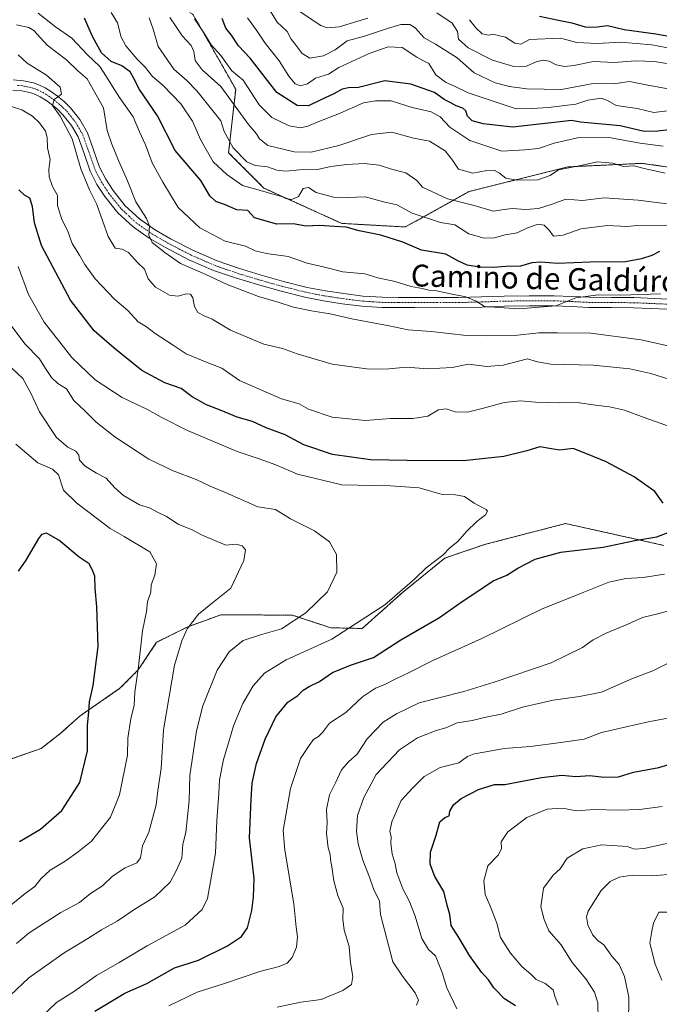
# Model space of a CAD drawing. Units: metres. Extents: x 624212 to 627658, y 4745747 to 4748123.
# Drawn here: x 624887 to 625121, y 4746345 to 4746705 of the extents above; entities that cross this region are included whole.
import ezdxf
from ezdxf.enums import TextEntityAlignment as Align

# ---------------------------------------------------------------- set-up
doc = ezdxf.new("R2010")
doc.units = ezdxf.units.M
doc.header["$MEASUREMENT"] = 0
doc.linetypes.add('TRAZO_Y_PUNTO', pattern=[1, 0.5, -0.25, 0, -0.25])
doc.linetypes.add('TRAZOS', pattern=[0.75, 0.5, -0.25])
for name, color, linetype, lineweight in [('Arbolado forestal', 92, 'TRAZOS', 0), ('Arbolado forestal CxS', 92, 'Continuous', 0), ('Curva de nivel maestra', 36, 'Continuous', 30), ('Curva de nivel normal', 36, 'Continuous', 0), ('Pista no pavimentada', 254, 'Continuous', 13), ('Pista no pavimentada Cxs', 254, 'Continuous', 0), ('Pista pavimentada eje', 135, 'TRAZO_Y_PUNTO', 0), ('Texto cartográfico', 19, 'Continuous', 0)]:
    doc.layers.add(name, color=color, linetype=linetype, lineweight=lineweight)
doc.styles.add('Arial', font='txt', dxfattribs={"height": 0.2})

# ---------------------------------------------------------------- blocks, each defined once
blk = doc.blocks.new('*U150')
at = {"layer": 'Arbolado forestal CxS', "color": 92, "linetype": 'Continuous', "lineweight": 0}
for points in [[(625122.33, 4746512.79, 698.78), (625086.34, 4746520.79, 703.15), (625056.63, 4746513.08, 703.47), (625042.17, 4746508.16, 704.63), (625026.7, 4746495.58, 704.79), (625011.88, 4746482.39, 704), (625000.43, 4746482.65, 706.72), (624986.3, 4746487.27, 710.04), (624960.2, 4746487.41, 713.37), (624947.89, 4746482.93, 714.97), (624936.69, 4746477.33, 717.77), (624929.97, 4746467.25, 719.85), (624923.25, 4746460.52, 721.83), (624908.7, 4746450.42, 725.53), (624901.29, 4746443.83, 727.24), (624894.47, 4746438.52, 728.36), (624875.11, 4746431.74, 731.3)], [(624950.09, 4746706.89, 654.5), (624965.61, 4746679.73, 657.57), (624963.02, 4746656.45, 666.37), (624975.95, 4746643.51, 669.36), (625004.41, 4746630.58, 674.17), (625027.69, 4746629.28, 672.71), (625050.97, 4746642.22, 663.09), (625087.19, 4746651.27, 659.88), (625114.35, 4746652.56, 659.72), (625150.56, 4746647.39, 658.99), (625185.48, 4746649.98, 658.89), (625207.47, 4746659.03, 646.13), (625220.41, 4746683.6, 626.47), (625208.77, 4746723.7, 599.92)]]:
    blk.add_polyline3d(points, dxfattribs=at)
blk = doc.blocks.new('*U156')
at = {"layer": 'Arbolado forestal CxS', "color": 92, "linetype": 'Continuous', "lineweight": 0}
blk.add_polyline3d([(624875.11, 4746431.74, 731.3), (624894.47, 4746438.52, 728.36), (624901.29, 4746443.83, 727.24), (624908.7, 4746450.42, 725.53), (624923.25, 4746460.52, 721.83), (624929.97, 4746467.25, 719.85), (624936.69, 4746477.33, 717.77), (624947.89, 4746482.93, 714.97), (624960.2, 4746487.41, 713.37), (624986.3, 4746487.27, 710.04), (625000.43, 4746482.65, 706.72), (625011.88, 4746482.39, 704), (625026.7, 4746495.58, 704.79), (625042.17, 4746508.16, 704.63), (625056.63, 4746513.08, 703.47), (625086.34, 4746520.79, 703.15), (625122.33, 4746512.79, 698.78)], dxfattribs=at)
blk = doc.blocks.new('*U170')
at = {"layer": 'Curva de nivel normal', "color": 36, "linetype": 'Continuous', "lineweight": 0}
for points in [[(625109.38, 4746337.59, 660), (625109.42, 4746347.54, 660), (625107.88, 4746355.07, 660), (625105.92, 4746359.5, 660), (625103.29, 4746362.51, 660), (625100.34, 4746366.66, 660), (625098.18, 4746368.19, 660), (625096.34, 4746370.25, 660), (625094.44, 4746373.92, 660), (625094, 4746376.88, 660), (625094.59, 4746378.92, 660), (625099.39, 4746386.59, 660), (625102.66, 4746389.85, 660), (625105.92, 4746391.39, 660), (625110.73, 4746392.12, 660), (625118.2, 4746391.85, 660), (625126.4, 4746392.64, 660)], [(625122.73, 4746648.98, 660), (625114.62, 4746650.77, 660), (625111.46, 4746651.7, 660), (625107.47, 4746651.44, 660), (625103.63, 4746652.63, 660), (625098.06, 4746653.16, 660), (625091.24, 4746651.66, 660), (625083.78, 4746650.13, 660), (625080.65, 4746648.1, 660), (625076.13, 4746646.55, 660), (625068.46, 4746646.35, 660), (625064.46, 4746647.16, 660), (625062.13, 4746649, 660), (625060.13, 4746650.08, 660), (625057.53, 4746649.9, 660), (625052.43, 4746648.93, 660), (625047.12, 4746650.41, 660), (625044.95, 4746653.76, 660), (625042.22, 4746657.1, 660), (625036.49, 4746660.64, 660), (625030.63, 4746661.8, 660), (625022.78, 4746663.96, 660), (625015.34, 4746663.14, 660), (625003.36, 4746659.04, 660), (624993.25, 4746656.7, 660), (624987, 4746656.78, 660), (624977.34, 4746659.13, 660), (624974.37, 4746661.49, 660), (624973.22, 4746663.34, 660), (624970.32, 4746666.78, 660), (624960.14, 4746680.68, 660), (624953.3, 4746686.79, 660), (624950.77, 4746690.22, 660), (624950.34, 4746693.52, 660), (624949.3, 4746695.7, 660), (624946.12, 4746699.08, 660), (624941.48, 4746705.95, 660)]]:
    blk.add_polyline3d(points, dxfattribs=at)
blk = doc.blocks.new('*U171')
at = {"layer": 'Curva de nivel normal', "color": 36, "linetype": 'Continuous', "lineweight": 0}
blk.add_polyline3d([(624885.37, 4746367.2, 715), (624890.05, 4746371.06, 715), (624901.68, 4746378.54, 715), (624908.5, 4746382.21, 715), (624912.44, 4746385.43, 715), (624916.88, 4746388.21, 715), (624920.56, 4746391.77, 715), (624925.21, 4746394.78, 715), (624929.44, 4746396.62, 715), (624930.77, 4746398.52, 715), (624931.52, 4746402.83, 715), (624933.88, 4746407.87, 715), (624936.54, 4746417.84, 715), (624937.14, 4746423.14, 715), (624938.38, 4746431.17, 715), (624939.21, 4746445.31, 715), (624943.24, 4746469.01, 715), (624945.96, 4746477.86, 715), (624947.87, 4746482.25, 715), (624952.02, 4746487.59, 715), (624957.16, 4746491.83, 715), (624963.78, 4746497.12, 715), (624968.56, 4746507.26, 715), (624969.24, 4746511.18, 715), (624968.02, 4746512.67, 715), (624965.8, 4746513.2, 715), (624962, 4746512.84, 715), (624953.12, 4746516.7, 715), (624949.62, 4746518.54, 715), (624944.61, 4746520.51, 715), (624940.3, 4746523.42, 715), (624937.03, 4746524.98, 715), (624934.1, 4746526.52, 715), (624930.38, 4746527.66, 715), (624924.56, 4746531.02, 715), (624921.35, 4746533.81, 715), (624918.26, 4746537.38, 715), (624914.73, 4746539.2, 715), (624910.54, 4746541.74, 715), (624908.49, 4746543.92, 715), (624908.25, 4746545.82, 715), (624907.14, 4746547.32, 715), (624904.16, 4746548.73, 715), (624900.09, 4746552.32, 715), (624893.83, 4746561.62, 715), (624890.66, 4746568.45, 715), (624887.67, 4746573.79, 715), (624881.92, 4746579.38, 715)], dxfattribs=at)
blk = doc.blocks.new('*U179')
at = {"layer": 'Curva de nivel normal', "color": 36, "linetype": 'Continuous', "lineweight": 0}
for points in [[(625046.52, 4746343.25, 680), (625042.88, 4746350.91, 680), (625041.15, 4746356.58, 680), (625038.69, 4746362.68, 680), (625036.16, 4746364.96, 680), (625033.76, 4746369.01, 680), (625031.29, 4746377.09, 680), (625029.09, 4746382.7, 680), (625026.72, 4746387.18, 680), (625024.53, 4746392.99, 680), (625023.92, 4746396.29, 680), (625022.83, 4746399.93, 680), (625022.33, 4746403.7, 680), (625022.52, 4746406.35, 680), (625022.04, 4746408.08, 680), (625022.75, 4746411.6, 680), (625026.21, 4746419.52, 680), (625030.46, 4746424.14, 680), (625034.55, 4746428.26, 680), (625040.46, 4746431.53, 680), (625047.21, 4746433.25, 680), (625050.44, 4746435.53, 680), (625052.87, 4746436.58, 680), (625057.93, 4746437.36, 680), (625063.83, 4746438.5, 680), (625073.44, 4746439.23, 680), (625084.56, 4746440.69, 680), (625093.11, 4746441.9, 680), (625099.51, 4746444.34, 680), (625108.02, 4746446.28, 680), (625116.56, 4746448.26, 680), (625123.69, 4746449.53, 680)], [(625121.05, 4746604.84, 680), (625106.57, 4746604.36, 680), (625098.2, 4746604.46, 680), (625090.1, 4746603.38, 680), (625082.7, 4746600.45, 680), (625069.29, 4746599.37, 680), (625056.7, 4746600.16, 680), (625053.62, 4746602.08, 680), (625049.84, 4746603.74, 680), (625044.19, 4746604.78, 680), (625039.05, 4746605.96, 680), (625036.23, 4746606.19, 680), (625033.81, 4746606.8, 680), (625029.8, 4746607.54, 680), (625023.91, 4746609.3, 680), (625017.58, 4746610.7, 680), (625012.91, 4746612.08, 680), (625004.8, 4746612.9, 680), (624998.07, 4746614.58, 680), (624991.75, 4746616.03, 680), (624984.75, 4746618.54, 680), (624976.84, 4746619.63, 680), (624972.74, 4746620.61, 680), (624969.21, 4746622.26, 680), (624961.8, 4746624.14, 680), (624952.45, 4746628.94, 680), (624944.51, 4746636.41, 680), (624938.93, 4746645.72, 680), (624935.02, 4746652.7, 680), (624932.64, 4746659.34, 680), (624930.35, 4746664.09, 680), (624928.12, 4746669.54, 680), (624923.08, 4746676.69, 680), (624920.58, 4746680.68, 680), (624918.28, 4746684.17, 680), (624915.89, 4746688.04, 680), (624911.43, 4746692.22, 680), (624905.61, 4746698.4, 680), (624899.66, 4746702.45, 680), (624893.37, 4746707.5, 680)]]:
    blk.add_polyline3d(points, dxfattribs=at)
blk = doc.blocks.new('*U191')
at = {"layer": 'Curva de nivel normal', "color": 36, "linetype": 'Continuous', "lineweight": 0}
blk.add_polyline3d([(624885.21, 4746549.82, 720), (624893.24, 4746543.03, 720), (624898.56, 4746540.68, 720), (624900.81, 4746538.6, 720), (624902.59, 4746533.05, 720), (624907.42, 4746528.22, 720), (624915.05, 4746522.54, 720), (624919.66, 4746518.92, 720), (624924.81, 4746516.05, 720), (624934.18, 4746510.44, 720), (624936.61, 4746506.06, 720), (624936.07, 4746501.95, 720), (624934.73, 4746498.37, 720), (624934.52, 4746495.62, 720), (624933.37, 4746492.11, 720), (624932.91, 4746488.55, 720), (624931.52, 4746481.57, 720), (624930.04, 4746468.52, 720), (624928.66, 4746459.04, 720), (624928.44, 4746454.39, 720), (624927.26, 4746449.36, 720), (624926.2, 4746442.25, 720), (624926.02, 4746436.04, 720), (624923.15, 4746421.5, 720), (624919.75, 4746413.34, 720), (624912.9, 4746404.63, 720), (624908.01, 4746400.71, 720), (624903.18, 4746397.29, 720), (624897.76, 4746393.96, 720), (624894.32, 4746390.82, 720), (624892.13, 4746388.02, 720), (624888.52, 4746385.42, 720), (624879.26, 4746378.06, 720)], dxfattribs=at)
blk = doc.blocks.new('*U192')
at = {"layer": 'Curva de nivel normal', "color": 36, "linetype": 'Continuous', "lineweight": 0}
for points in [[(625031.8, 4746344.54, 685), (625032.45, 4746346.38, 685), (625031.27, 4746349.06, 685), (625026.68, 4746355.14, 685), (625023.05, 4746360.5, 685), (625018.64, 4746377.73, 685), (625018.18, 4746382.62, 685), (625016.01, 4746387.14, 685), (625014.58, 4746391.37, 685), (625012.16, 4746397.6, 685), (625010.4, 4746403.56, 685), (625009.76, 4746408.25, 685), (625010.18, 4746413.92, 685), (625012.51, 4746420.59, 685), (625017.06, 4746428.92, 685), (625025.58, 4746438.04, 685), (625032.19, 4746442.34, 685), (625038.92, 4746445.1, 685), (625042.47, 4746446.03, 685), (625046.7, 4746447.87, 685), (625052.19, 4746448.76, 685), (625057.8, 4746450.04, 685), (625062.74, 4746451.04, 685), (625070.58, 4746453.55, 685), (625081.72, 4746456.12, 685), (625091.38, 4746457.57, 685), (625099.44, 4746459.08, 685), (625110.8, 4746464.1, 685), (625118.25, 4746466.95, 685), (625124.61, 4746470.07, 685)], [(625130.85, 4746584.25, 685), (625114, 4746588.05, 685), (625095.52, 4746590.45, 685), (625083.32, 4746590.52, 685), (625076.56, 4746590.61, 685), (625067.66, 4746589.56, 685), (625057.46, 4746589.48, 685), (625050.06, 4746589.55, 685), (625037.18, 4746591.06, 685), (625028.72, 4746591.66, 685), (625021.8, 4746593.1, 685), (625008.13, 4746595.62, 685), (625000.18, 4746597.5, 685), (624994.01, 4746598.44, 685), (624986.82, 4746599.97, 685), (624981.55, 4746601.68, 685), (624974.01, 4746603.8, 685), (624962.46, 4746608.26, 685), (624954.73, 4746611.85, 685), (624945.42, 4746615.9, 685), (624939.73, 4746619.94, 685), (624935.05, 4746623.62, 685), (624933.79, 4746626.26, 685), (624934.03, 4746629.52, 685), (624932.94, 4746632.38, 685), (624929.08, 4746638.54, 685), (624926.05, 4746646.14, 685), (624922.68, 4746653.62, 685), (624920.32, 4746659.57, 685), (624918.57, 4746664.53, 685), (624917.27, 4746672.88, 685), (624911.25, 4746683.44, 685), (624907.87, 4746686.46, 685), (624903.72, 4746690.46, 685), (624896.67, 4746695.8, 685), (624891.7, 4746701.17, 685), (624889.9, 4746702.28, 685), (624885.4, 4746703.2, 685)]]:
    blk.add_polyline3d(points, dxfattribs=at)
blk = doc.blocks.new('*U195')
at = {"layer": 'Curva de nivel normal', "color": 36, "linetype": 'Continuous', "lineweight": 0}
for points in [[(624980.8, 4746343.91, 690), (624989.47, 4746345.63, 690), (624996.84, 4746346.72, 690), (625004.81, 4746349.9, 690), (625007.93, 4746352.13, 690), (625008.52, 4746355.13, 690), (625007.57, 4746360.06, 690), (625007.08, 4746366.04, 690), (625005.29, 4746372.08, 690), (625004.84, 4746376.04, 690), (625004.9, 4746380.04, 690), (625003.03, 4746384.73, 690), (625001.51, 4746390.04, 690), (625000.79, 4746395.25, 690), (625000.25, 4746397.92, 690), (625000.22, 4746399.8, 690), (624999.47, 4746402.13, 690), (624998.86, 4746407.34, 690), (624999.07, 4746411.38, 690), (624998.86, 4746416.12, 690), (624999.96, 4746421.59, 690), (625002.27, 4746426.12, 690), (625004.31, 4746430.73, 690), (625006.96, 4746433.74, 690), (625010.08, 4746436.37, 690), (625013.77, 4746442.06, 690), (625019.62, 4746448.17, 690), (625024.46, 4746451.23, 690), (625032.8, 4746455.22, 690), (625049.13, 4746459.33, 690), (625060.13, 4746462.78, 690), (625081.06, 4746469.81, 690), (625092.54, 4746475.39, 690), (625096.4, 4746478.3, 690), (625101.13, 4746480.74, 690), (625109.13, 4746483.99, 690), (625114.46, 4746486.45, 690), (625120.13, 4746487.78, 690), (625125.83, 4746489.33, 690)], [(625126.82, 4746572.73, 690), (625117.47, 4746575.71, 690), (625109.89, 4746577.35, 690), (625096.4, 4746578.7, 690), (625080.94, 4746579.1, 690), (625075.99, 4746579.98, 690), (625072.43, 4746581.02, 690), (625063.46, 4746578.76, 690), (625057.46, 4746578.19, 690), (625050.74, 4746579.13, 690), (625044.76, 4746577.87, 690), (625035.76, 4746577.33, 690), (625028.17, 4746578.04, 690), (625021.6, 4746577.34, 690), (625014.43, 4746577.26, 690), (625000.86, 4746579.07, 690), (624988.07, 4746582.85, 690), (624982.74, 4746584.78, 690), (624975.95, 4746586.41, 690), (624963.72, 4746591.51, 690), (624957.01, 4746595.58, 690), (624954.09, 4746596.75, 690), (624951.79, 4746598.03, 690), (624950.58, 4746600.23, 690), (624949.9, 4746603.3, 690), (624949.01, 4746604.65, 690), (624947.6, 4746604.79, 690), (624944.46, 4746603.98, 690), (624941.38, 4746604.38, 690), (624936.32, 4746607.23, 690), (624933.57, 4746610.25, 690), (624932.25, 4746613.84, 690), (624929.67, 4746616.25, 690), (624926.41, 4746619.92, 690), (624924.01, 4746621.2, 690), (624921.55, 4746621.58, 690), (624918.96, 4746625.74, 690), (624914.79, 4746637.49, 690), (624912.13, 4746642.92, 690), (624908.97, 4746650.61, 690), (624905.81, 4746661.5, 690), (624901.36, 4746669.85, 690), (624898.56, 4746673.73, 690), (624899.19, 4746675.92, 690), (624901.86, 4746677.92, 690), (624901.36, 4746680.41, 690), (624896.39, 4746684.78, 690), (624889.32, 4746689.18, 690), (624885.98, 4746692.29, 690)]]:
    blk.add_polyline3d(points, dxfattribs=at)
blk = doc.blocks.new('*U197')
at = {"layer": 'Curva de nivel normal', "color": 36, "linetype": 'Continuous', "lineweight": 0}
blk.add_polyline3d([(625123.8, 4746679.84, 640), (625116.36, 4746681.12, 640), (625109.7, 4746682.54, 640), (625103.81, 4746681.7, 640), (625096.41, 4746681.72, 640), (625084.82, 4746679.62, 640), (625072.18, 4746679.82, 640), (625065.86, 4746680.68, 640), (625060.53, 4746682.01, 640), (625052.84, 4746685.63, 640), (625046.68, 4746691.14, 640), (625043.03, 4746693.48, 640), (625038.72, 4746696.13, 640), (625034.57, 4746698.48, 640), (625031.34, 4746702.08, 640), (625029.29, 4746703.34, 640), (625026.05, 4746703.3, 640), (625021.13, 4746701.94, 640), (625012.8, 4746699.04, 640), (625006.44, 4746697.35, 640), (625002, 4746694.14, 640), (624997.72, 4746691.94, 640), (624992.78, 4746691.02, 640), (624989.95, 4746692.71, 640), (624987.37, 4746696.21, 640), (624985.91, 4746698.04, 640), (624984.39, 4746700.85, 640), (624980.76, 4746704.22, 640), (624978.18, 4746708.3, 640)], dxfattribs=at)
blk = doc.blocks.new('*U204')
at = {"layer": 'Curva de nivel normal', "color": 36, "linetype": 'Continuous', "lineweight": 0}
for points in [[(625083.66, 4746344.63, 670), (625082.33, 4746347.92, 670), (625081.78, 4746350.24, 670), (625078.84, 4746352.46, 670), (625075.59, 4746354.04, 670), (625073.63, 4746355.97, 670), (625070.32, 4746358.71, 670), (625066.14, 4746363.61, 670), (625062.56, 4746369.35, 670), (625061.13, 4746374.59, 670), (625058.63, 4746381.17, 670), (625056.9, 4746385.02, 670), (625056.4, 4746390.04, 670), (625057.84, 4746395.59, 670), (625061.74, 4746399.59, 670), (625062.82, 4746401.95, 670), (625062.74, 4746404.33, 670), (625065.16, 4746408.05, 670), (625072.13, 4746413.28, 670), (625079.64, 4746416.33, 670), (625085.16, 4746416.63, 670), (625090.3, 4746415.66, 670), (625096.76, 4746416.14, 670), (625105.66, 4746415.96, 670), (625113.43, 4746416.2, 670), (625121.71, 4746417.22, 670)], [(625124.22, 4746629.94, 670), (625112.68, 4746629.8, 670), (625108.7, 4746629.49, 670), (625101.7, 4746629.82, 670), (625091.9, 4746628.55, 670), (625085.38, 4746626.28, 670), (625081.89, 4746625.87, 670), (625080.37, 4746628.16, 670), (625078.47, 4746629.92, 670), (625076.26, 4746630.25, 670), (625072.37, 4746628.95, 670), (625068.66, 4746627.1, 670), (625064.26, 4746626.39, 670), (625060.31, 4746625.34, 670), (625056.57, 4746625.22, 670), (625050.86, 4746626.82, 670), (625045.85, 4746630.1, 670), (625040.55, 4746630.96, 670), (625030.2, 4746634.32, 670), (625024.58, 4746637.37, 670), (625019.64, 4746638.43, 670), (625013.12, 4746640.25, 670), (625006.58, 4746640.04, 670), (625001.42, 4746640.24, 670), (624995.04, 4746641.84, 670), (624992.21, 4746643.67, 670), (624990.33, 4746643.35, 670), (624988.55, 4746640.46, 670), (624986.17, 4746639.28, 670), (624984.01, 4746639.66, 670), (624982.54, 4746640.48, 670), (624979.73, 4746641.14, 670), (624974.71, 4746642.66, 670), (624968.15, 4746644.43, 670), (624962.34, 4746648.51, 670), (624957.41, 4746653.08, 670), (624952.67, 4746661.26, 670), (624949.81, 4746667.94, 670), (624945.56, 4746674.34, 670), (624939.08, 4746681.06, 670), (624935.14, 4746684.33, 670), (624932.46, 4746687.77, 670), (624929.55, 4746690.68, 670), (624925.38, 4746695.56, 670), (624923.74, 4746698.76, 670), (624922.36, 4746703.95, 670), (624919.98, 4746707.74, 670)]]:
    blk.add_polyline3d(points, dxfattribs=at)
blk = doc.blocks.new('*U207')
at = {"layer": 'Curva de nivel normal', "color": 36, "linetype": 'Continuous', "lineweight": 0}
for points in [[(624941.13, 4746344.37, 695), (624951.46, 4746349.38, 695), (624961.46, 4746352.51, 695), (624974.46, 4746356.93, 695), (624981.54, 4746358.72, 695), (624984.43, 4746359.98, 695), (624986.22, 4746362.01, 695), (624987.9, 4746365.86, 695), (624988.28, 4746369.59, 695), (624987.72, 4746373.11, 695), (624986.89, 4746381.67, 695), (624983.64, 4746401.25, 695), (624982.98, 4746408.5, 695), (624985.66, 4746423.91, 695), (624989.36, 4746434.83, 695), (624992.53, 4746439.59, 695), (624994.13, 4746441.73, 695), (624995.94, 4746442.82, 695), (624997.34, 4746444.4, 695), (624999.99, 4746447.77, 695), (625005.97, 4746451.68, 695), (625011.96, 4746457.35, 695), (625016.8, 4746460.57, 695), (625020.23, 4746461.93, 695), (625024, 4746463.88, 695), (625029.1, 4746466.25, 695), (625037.48, 4746470.59, 695), (625055.62, 4746478.74, 695), (625077.51, 4746489.51, 695), (625092.94, 4746495.63, 695), (625102.17, 4746499.38, 695), (625108.36, 4746500.68, 695), (625114.73, 4746501.01, 695), (625122.48, 4746502.27, 695)], [(625130.52, 4746554.12, 695), (625115.02, 4746559.6, 695), (625107.83, 4746562.26, 695), (625102.34, 4746563.54, 695), (625097.33, 4746564.06, 695), (625090.58, 4746565.12, 695), (625084.04, 4746564.96, 695), (625075.27, 4746565.16, 695), (625069.8, 4746565.68, 695), (625063.8, 4746565.08, 695), (625056.26, 4746563.03, 695), (625050.43, 4746561.58, 695), (625045.86, 4746561.65, 695), (625042.58, 4746562.72, 695), (625039.81, 4746562.44, 695), (625035.96, 4746560.1, 695), (625030.47, 4746559.18, 695), (625022.3, 4746559.27, 695), (625013.13, 4746558.53, 695), (625000.97, 4746559.66, 695), (624992.31, 4746562.65, 695), (624988.81, 4746564.6, 695), (624982.35, 4746566.47, 695), (624967.04, 4746573.14, 695), (624960.52, 4746577.63, 695), (624955.74, 4746579.43, 695), (624947.54, 4746582.91, 695), (624942.68, 4746586.04, 695), (624936.17, 4746590.29, 695), (624932.98, 4746592.78, 695), (624929.9, 4746594.58, 695), (624926.09, 4746598.74, 695), (624921.24, 4746602.91, 695), (624914.22, 4746610.34, 695), (624910.38, 4746615.5, 695), (624908.46, 4746618.92, 695), (624905.77, 4746623.18, 695), (624904.16, 4746627.76, 695), (624902, 4746632.07, 695), (624900.38, 4746637.17, 695), (624900.35, 4746640.77, 695), (624898.58, 4746644.06, 695), (624897.34, 4746647.59, 695), (624897.26, 4746650.25, 695), (624897.77, 4746653.96, 695), (624896.76, 4746658.18, 695), (624896.63, 4746662.06, 695), (624895.96, 4746664.32, 695), (624893.85, 4746667.4, 695), (624891.28, 4746669.88, 695), (624887.35, 4746672.13, 695), (624880.46, 4746674.35, 695)]]:
    blk.add_polyline3d(points, dxfattribs=at)
blk = doc.blocks.new('*U217')
at = {"layer": 'Curva de nivel normal', "color": 36, "linetype": 'Continuous', "lineweight": 0}
for points in [[(624950.59, 4746705.38, 655), (624954.48, 4746699.61, 655), (624956.68, 4746695.94, 655), (624960.14, 4746692.04, 655), (624964.16, 4746686.42, 655), (624968.31, 4746683.02, 655), (624974.19, 4746673.98, 655), (624978.88, 4746669.34, 655), (624985.22, 4746666.34, 655), (624989.34, 4746665.51, 655), (624992.06, 4746666.16, 655), (624996.04, 4746667.91, 655), (625002.99, 4746670.53, 655), (625012.35, 4746674.67, 655), (625016.77, 4746675.39, 655), (625022.46, 4746675.39, 655), (625030.13, 4746673.02, 655), (625037.16, 4746671.42, 655), (625040.48, 4746669.52, 655), (625044, 4746665.77, 655), (625051.32, 4746660.95, 655), (625063.04, 4746657.01, 655), (625071.44, 4746657.5, 655), (625076.37, 4746658, 655), (625082.09, 4746659.9, 655), (625090.7, 4746661.86, 655), (625102.13, 4746662.01, 655), (625113.59, 4746659.96, 655), (625121.98, 4746658.88, 655)], [(625123.98, 4746378.56, 655), (625120.42, 4746378.58, 655), (625118.48, 4746374.59, 655), (625117.92, 4746371.63, 655), (625117.17, 4746367.27, 655), (625119.16, 4746359.62, 655), (625121.6, 4746353.72, 655)]]:
    blk.add_polyline3d(points, dxfattribs=at)
blk = doc.blocks.new('*U218')
at = {"layer": 'Curva de nivel normal', "color": 36, "linetype": 'Continuous', "lineweight": 0}
blk.add_polyline3d([(624893.84, 4746339.62, 705), (624900.07, 4746345.6, 705), (624906.57, 4746349.75, 705), (624914.66, 4746355.45, 705), (624922.97, 4746360.25, 705), (624933.24, 4746366.25, 705), (624947.12, 4746373.85, 705), (624953.34, 4746379.6, 705), (624955.32, 4746383.64, 705), (624958.24, 4746400.18, 705), (624958.66, 4746412.2, 705), (624959.49, 4746422.04, 705), (624959.71, 4746427.02, 705), (624961.16, 4746434.41, 705), (624963.1, 4746440.89, 705), (624964.76, 4746446.81, 705), (624968.16, 4746454.97, 705), (624972.06, 4746461.43, 705), (624976.16, 4746466.03, 705), (624984.06, 4746470.96, 705), (625000.8, 4746478.47, 705), (625020.23, 4746491.05, 705), (625031.2, 4746500.57, 705), (625035.32, 4746504.59, 705), (625041.41, 4746509.25, 705), (625043.94, 4746511.92, 705), (625046.84, 4746514.25, 705), (625050.09, 4746517.92, 705), (625053.9, 4746521.59, 705), (625057.05, 4746523.92, 705), (625057.72, 4746525.27, 705), (625057.22, 4746525.96, 705), (625052.87, 4746528.29, 705), (625049.29, 4746530.66, 705), (625045.99, 4746531.25, 705), (625041.2, 4746531.39, 705), (625032.74, 4746533.81, 705), (625022.2, 4746534.63, 705), (625004.45, 4746534.96, 705), (624988.2, 4746538.89, 705), (624980.28, 4746542.3, 705), (624973.83, 4746544.62, 705), (624966.19, 4746547.16, 705), (624947.94, 4746554.85, 705), (624938.33, 4746559.65, 705), (624933.28, 4746562.56, 705), (624924.12, 4746566.84, 705), (624914.24, 4746573.36, 705), (624905.68, 4746581.48, 705), (624895.47, 4746594.47, 705), (624889.82, 4746604.56, 705), (624886.06, 4746614.79, 705)], dxfattribs=at)
blk = doc.blocks.new('*U221')
at = {"layer": 'Curva de nivel normal', "color": 36, "linetype": 'Continuous', "lineweight": 0}
for points in [[(625098.22, 4746339.59, 665), (625098.16, 4746345.44, 665), (625096.96, 4746349.37, 665), (625093.75, 4746354.21, 665), (625088.72, 4746360.18, 665), (625084.69, 4746366.62, 665), (625080.15, 4746371.76, 665), (625078.48, 4746375.92, 665), (625077.28, 4746380.59, 665), (625078.19, 4746387.39, 665), (625081.74, 4746392.14, 665), (625084.3, 4746394.49, 665), (625086.88, 4746398.35, 665), (625092.65, 4746401.81, 665), (625099.64, 4746403.2, 665), (625108.87, 4746402.66, 665), (625111.6, 4746401.72, 665), (625115.12, 4746401.91, 665), (625123.3, 4746403.7, 665)], [(625133.98, 4746636.44, 665), (625112.91, 4746639.11, 665), (625100.43, 4746639.96, 665), (625092.46, 4746638.99, 665), (625086.37, 4746639.42, 665), (625081.41, 4746637.57, 665), (625076.37, 4746636.04, 665), (625071.8, 4746635.67, 665), (625066.8, 4746636.04, 665), (625063.84, 4746635.7, 665), (625059.88, 4746635.01, 665), (625052.82, 4746637.18, 665), (625043.17, 4746639.57, 665), (625034.02, 4746643.82, 665), (625031.9, 4746646.29, 665), (625027.88, 4746649.09, 665), (625022.67, 4746650.4, 665), (625018.08, 4746651.87, 665), (625012.63, 4746652.48, 665), (625006.25, 4746652.18, 665), (625000.46, 4746651.35, 665), (624995.54, 4746650.28, 665), (624989.01, 4746650.14, 665), (624983.92, 4746649.64, 665), (624980.62, 4746650.1, 665), (624977.28, 4746651.29, 665), (624972.79, 4746651.77, 665), (624969.74, 4746653.16, 665), (624964.74, 4746658.2, 665), (624961.37, 4746664.16, 665), (624960.2, 4746668.06, 665), (624951.4, 4746679.08, 665), (624947.74, 4746682.91, 665), (624942.97, 4746687.07, 665), (624937.24, 4746695.25, 665), (624935.42, 4746701.63, 665), (624934, 4746705.75, 665)]]:
    blk.add_polyline3d(points, dxfattribs=at)
blk = doc.blocks.new('*U224')
at = {"layer": 'Curva de nivel normal', "color": 36, "linetype": 'Continuous', "lineweight": 0}
blk.add_polyline3d([(624969.95, 4746705.74, 645), (624973.7, 4746700.5, 645), (624976.38, 4746696.5, 645), (624981.54, 4746690.12, 645), (624985.09, 4746684.48, 645), (624987.41, 4746681.68, 645), (624989.28, 4746680.97, 645), (624991.94, 4746681.68, 645), (624994.8, 4746683.74, 645), (624999.6, 4746685.17, 645), (625003.29, 4746687.67, 645), (625014.41, 4746692.78, 645), (625021.46, 4746695.16, 645), (625026.58, 4746694.97, 645), (625031.94, 4746691.4, 645), (625034.28, 4746690.07, 645), (625036.26, 4746689.06, 645), (625038.84, 4746684.96, 645), (625042.34, 4746682.28, 645), (625045.94, 4746680.64, 645), (625050.69, 4746678.3, 645), (625068.23, 4746672.5, 645), (625074.13, 4746672.62, 645), (625080.12, 4746672.97, 645), (625090.12, 4746674.15, 645), (625094.46, 4746675.72, 645), (625099.38, 4746676.42, 645), (625101.68, 4746675.61, 645), (625104.81, 4746673.69, 645), (625112.49, 4746672.62, 645), (625118.57, 4746671.22, 645), (625123.62, 4746671.74, 645)], dxfattribs=at)
blk = doc.blocks.new('*U229')
at = {"layer": 'Curva de nivel normal', "color": 36, "linetype": 'Continuous', "lineweight": 0}
for points in [[(624987.02, 4746709.43, 635), (624996.72, 4746702.98, 635), (624999.1, 4746702.1, 635), (625003.52, 4746702.48, 635), (625014.01, 4746705.66, 635)], [(625039.23, 4746707.62, 635), (625044.78, 4746703.88, 635), (625046.72, 4746700.78, 635), (625047.08, 4746697.95, 635), (625050.73, 4746694.79, 635), (625059.58, 4746690.33, 635), (625067.44, 4746688.04, 635), (625072.08, 4746688.1, 635), (625075.6, 4746689.66, 635), (625078.11, 4746690.34, 635), (625080.32, 4746689.88, 635), (625082.84, 4746688.61, 635), (625085.91, 4746687.94, 635), (625089.33, 4746688.34, 635), (625096.59, 4746689.86, 635), (625104.24, 4746689.44, 635), (625111.8, 4746690.02, 635), (625118.82, 4746689.81, 635), (625127.55, 4746688.37, 635)]]:
    blk.add_polyline3d(points, dxfattribs=at)
blk = doc.blocks.new('*U230')
at = {"layer": 'Curva de nivel normal', "color": 36, "linetype": 'Continuous', "lineweight": 0}
blk.add_polyline3d([(624883.44, 4746593.29, 710), (624888.51, 4746586.52, 710), (624893.87, 4746581, 710), (624896.07, 4746577.48, 710), (624898.26, 4746574.2, 710), (624900.52, 4746572.07, 710), (624903.74, 4746570.07, 710), (624906.34, 4746565.82, 710), (624910.54, 4746561.87, 710), (624914.52, 4746557.87, 710), (624921.34, 4746552.46, 710), (624933.88, 4746544.37, 710), (624942.67, 4746540.04, 710), (624951.16, 4746536.87, 710), (624956.26, 4746534.4, 710), (624962.07, 4746532.05, 710), (624973.76, 4746526.92, 710), (624980.14, 4746525.88, 710), (624985.72, 4746522.46, 710), (624994.4, 4746518.06, 710), (624999.97, 4746514.09, 710), (625002.55, 4746509.47, 710), (625002.62, 4746502.95, 710), (624999.16, 4746495.76, 710), (624991.22, 4746488.17, 710), (624982.37, 4746482.3, 710), (624974.67, 4746480.13, 710), (624968.31, 4746477.99, 710), (624963.19, 4746473.89, 710), (624958.86, 4746467.11, 710), (624953.57, 4746454.14, 710), (624951.25, 4746444.92, 710), (624948.84, 4746428.59, 710), (624948.54, 4746419.49, 710), (624947.39, 4746407.79, 710), (624946.3, 4746403.5, 710), (624945.84, 4746398.37, 710), (624943.9, 4746393.96, 710), (624941.59, 4746389.59, 710), (624936.01, 4746384.25, 710), (624928.75, 4746379.77, 710), (624922.2, 4746375.36, 710), (624916.46, 4746372.16, 710), (624911.46, 4746369.01, 710), (624902.8, 4746363.72, 710), (624889.9, 4746354.54, 710), (624883.22, 4746348.2, 710)], dxfattribs=at)
blk = doc.blocks.new('*U235')
at = {"layer": 'Curva de nivel maestra', "color": 36, "linetype": 'Continuous', "lineweight": 30}
blk.add_polyline3d([(624886.53, 4746404.43, 725), (624894.13, 4746408.96, 725), (624902.01, 4746415.78, 725), (624908.61, 4746426.1, 725), (624911.38, 4746437.59, 725), (624911.38, 4746446.92, 725), (624911.84, 4746451.87, 725), (624912.09, 4746455.56, 725), (624913.4, 4746461.56, 725), (624915.25, 4746475.86, 725), (624914.77, 4746490.32, 725), (624914.18, 4746497.13, 725), (624914.01, 4746501.56, 725), (624913.05, 4746503.97, 725), (624912.01, 4746506, 725), (624908.38, 4746508.51, 725), (624900.88, 4746514.68, 725), (624896.34, 4746517.31, 725), (624894.56, 4746516.73, 725), (624893.44, 4746515.28, 725), (624888.78, 4746507.43, 725), (624886.04, 4746503.34, 725)], dxfattribs=at)
blk = doc.blocks.new('*U236')
at = {"layer": 'Curva de nivel maestra', "color": 36, "linetype": 'Continuous', "lineweight": 30}
for points in [[(625067.98, 4746344.38, 675), (625064.03, 4746346.93, 675), (625060.09, 4746350.96, 675), (625058.1, 4746353.89, 675), (625055.53, 4746356.66, 675), (625051.12, 4746362.73, 675), (625047.24, 4746369.34, 675), (625044.49, 4746373.78, 675), (625043.98, 4746377.77, 675), (625043, 4746381.12, 675), (625041.72, 4746386.18, 675), (625038.47, 4746391.6, 675), (625036.75, 4746396.18, 675), (625036.84, 4746400.52, 675), (625038.94, 4746406.78, 675), (625040.32, 4746411.71, 675), (625042.13, 4746413.29, 675), (625043.72, 4746413.88, 675), (625043.98, 4746415.55, 675), (625045.25, 4746417.84, 675), (625048.12, 4746420.18, 675), (625054.44, 4746423.45, 675), (625060.31, 4746425.27, 675), (625064.13, 4746425.37, 675), (625077.55, 4746427.84, 675), (625084.94, 4746428.73, 675), (625090.09, 4746428.22, 675), (625095.2, 4746428.64, 675), (625100.3, 4746428.02, 675), (625105.66, 4746428.13, 675), (625111.22, 4746429.82, 675), (625120.42, 4746431.58, 675), (625125.68, 4746433.13, 675)], [(625120.69, 4746620.26, 675), (625117.9, 4746618.8, 675), (625114.13, 4746617.66, 675), (625108.26, 4746616.47, 675), (625095.3, 4746616.38, 675), (625083.38, 4746615.91, 675), (625077.29, 4746616.42, 675), (625073.92, 4746616.13, 675), (625069.8, 4746614.99, 675), (625064.46, 4746614.88, 675), (625059.88, 4746614.46, 675), (625054.81, 4746614.54, 675), (625050.34, 4746615.32, 675), (625046.92, 4746616.93, 675), (625042.5, 4746619.29, 675), (625033.6, 4746620.84, 675), (625026.81, 4746623.76, 675), (625018.68, 4746626.26, 675), (625010.74, 4746627.82, 675), (625006.09, 4746629.24, 675), (625001.8, 4746629.42, 675), (624996.33, 4746629.85, 675), (624991.42, 4746629.59, 675), (624986.64, 4746630.4, 675), (624980.64, 4746630.32, 675), (624972.44, 4746632.57, 675), (624970.03, 4746635.29, 675), (624966.05, 4746635.54, 675), (624961.56, 4746637.49, 675), (624958.35, 4746638.66, 675), (624956.17, 4746640.72, 675), (624952.88, 4746646.34, 675), (624943.51, 4746657.3, 675), (624936.95, 4746669.96, 675), (624930.46, 4746679.58, 675), (624928.27, 4746683.86, 675), (624926.98, 4746686.05, 675), (624923.94, 4746688.26, 675), (624919.98, 4746689.87, 675), (624916.52, 4746692.98, 675), (624913.22, 4746699.01, 675), (624910.3, 4746705.62, 675)]]:
    blk.add_polyline3d(points, dxfattribs=at)
blk = doc.blocks.new('*U239')
at = {"layer": 'Curva de nivel maestra', "color": 36, "linetype": 'Continuous', "lineweight": 30}
for points in [[(624914.1, 4746342.44, 700), (624925.01, 4746348.96, 700), (624933.1, 4746352.47, 700), (624943.26, 4746358.24, 700), (624951.97, 4746361.04, 700), (624962.6, 4746366.31, 700), (624967.79, 4746369.77, 700), (624969.91, 4746372.92, 700), (624971.56, 4746379.25, 700), (624972.16, 4746384.08, 700), (624972.36, 4746390.89, 700), (624970.66, 4746405.75, 700), (624971.28, 4746419.79, 700), (624971.66, 4746425.86, 700), (624973.18, 4746432.97, 700), (624976.36, 4746441.94, 700), (624980.26, 4746450.13, 700), (624984.66, 4746455.38, 700), (624988.39, 4746457.92, 700), (624990.34, 4746459.79, 700), (624992.48, 4746461.18, 700), (624996.24, 4746462.99, 700), (625001.09, 4746466.32, 700), (625007.65, 4746468.94, 700), (625016.04, 4746471.77, 700), (625026.02, 4746478.29, 700), (625040.19, 4746486.46, 700), (625048.46, 4746492.26, 700), (625055.35, 4746496.78, 700), (625059.87, 4746499.78, 700), (625064.78, 4746501.96, 700), (625068.81, 4746504.42, 700), (625075.18, 4746507.73, 700), (625084.58, 4746510.33, 700), (625100.1, 4746512.2, 700), (625111.68, 4746514.61, 700), (625119.66, 4746515.98, 700), (625124.43, 4746517.76, 700)], [(625122.05, 4746528.18, 700), (625119.01, 4746532.47, 700), (625111.46, 4746537.92, 700), (625101.18, 4746543.32, 700), (625094.33, 4746546.19, 700), (625089.11, 4746548.25, 700), (625084.18, 4746547.64, 700), (625081.19, 4746548.16, 700), (625076.88, 4746548.89, 700), (625072.13, 4746547.44, 700), (625063.68, 4746545.37, 700), (625048.92, 4746543.71, 700), (625028.34, 4746543.79, 700), (625014.98, 4746544.08, 700), (625001.02, 4746546.03, 700), (624990.52, 4746549.54, 700), (624983.72, 4746553.21, 700), (624976.74, 4746555.86, 700), (624971.78, 4746558.1, 700), (624966.13, 4746559.68, 700), (624960.28, 4746562.17, 700), (624954.9, 4746564.2, 700), (624949.72, 4746567.13, 700), (624945.64, 4746570.19, 700), (624939.68, 4746572.24, 700), (624931.29, 4746576.74, 700), (624921.19, 4746584.92, 700), (624913.77, 4746591.33, 700), (624905.14, 4746602.54, 700), (624894.6, 4746622.51, 700), (624892, 4746630.74, 700), (624891.28, 4746636.74, 700), (624890.29, 4746639.88, 700), (624888.27, 4746640.86, 700), (624886.27, 4746642.91, 700)]]:
    blk.add_polyline3d(points, dxfattribs=at)
blk = doc.blocks.new('*U242')
at = {"layer": 'Curva de nivel maestra', "color": 36, "linetype": 'Continuous', "lineweight": 30}
blk.add_polyline3d([(625076.81, 4746706.44, 625), (625083.68, 4746704.88, 625), (625088.66, 4746703.92, 625), (625093.54, 4746702.48, 625), (625096.89, 4746702.38, 625), (625101.66, 4746703.02, 625), (625107.8, 4746701.5, 625), (625119.32, 4746699.97, 625), (625128.84, 4746698.21, 625)], dxfattribs=at)
blk = doc.blocks.new('*U245')
at = {"layer": 'Curva de nivel maestra', "color": 36, "linetype": 'Continuous', "lineweight": 30}
blk.add_polyline3d([(625124.14, 4746664.88, 650), (625120.13, 4746664.37, 650), (625115.13, 4746664.24, 650), (625106.3, 4746666.31, 650), (625091.84, 4746667.63, 650), (625088.52, 4746668.27, 650), (625083.23, 4746667.59, 650), (625075.5, 4746666.82, 650), (625067, 4746665.78, 650), (625056.13, 4746667, 650), (625052.12, 4746668.13, 650), (625050.4, 4746669.87, 650), (625049.87, 4746671.71, 650), (625048.67, 4746672.73, 650), (625046.27, 4746673.57, 650), (625044.08, 4746674.8, 650), (625041.93, 4746675.89, 650), (625038.4, 4746678.52, 650), (625029.69, 4746681.57, 650), (625020.13, 4746682.72, 650), (625010.54, 4746680.34, 650), (625006.89, 4746680.21, 650), (625004.6, 4746679.69, 650), (625001.56, 4746677.97, 650), (624996.46, 4746675.72, 650), (624992.28, 4746673.64, 650), (624988.06, 4746673.75, 650), (624980.68, 4746678.47, 650), (624970.91, 4746690.98, 650), (624966.64, 4746695.54, 650), (624964.08, 4746699.44, 650), (624962.02, 4746702.02, 650), (624960.63, 4746705.53, 650)], dxfattribs=at)

msp = doc.modelspace()

# ---------------------------------------------------------------- linework, layer by layer
at = {"layer": 'Arbolado forestal', "color": 92, "linetype": 'TRAZOS', "lineweight": 0}
for points in [[(624899.62, 4746789.71, 617.37), (624902.23, 4746768.97, 641.45), (624904.82, 4746762.51, 646.48), (624912.58, 4746739.22, 659.4), (624931.98, 4746721.12, 659.75), (624950.08, 4746706.89, 654.5), (624965.61, 4746679.73, 657.57), (624963.02, 4746656.45, 666.37), (624975.95, 4746643.51, 669.36), (625004.41, 4746630.58, 674.17), (625027.69, 4746629.28, 672.71), (625050.97, 4746642.22, 663.09), (625087.18, 4746651.27, 659.88), (625114.35, 4746652.56, 659.72), (625150.56, 4746647.39, 658.99), (625185.48, 4746649.98, 658.89), (625207.47, 4746659.03, 646.13), (625220.41, 4746683.6, 626.47), (625208.77, 4746723.7, 599.92), (625198.36, 4746756.08, 583.35)], [(624899.62, 4746789.71, 617.37), (624902.23, 4746768.97, 641.45), (624904.82, 4746762.51, 646.48), (624912.58, 4746739.22, 659.4), (624931.98, 4746721.12, 659.75), (624950.08, 4746706.89, 654.5), (624965.61, 4746679.73, 657.57), (624963.02, 4746656.45, 666.37), (624975.95, 4746643.51, 669.36), (625004.41, 4746630.58, 674.17), (625027.69, 4746629.28, 672.71), (625050.97, 4746642.22, 663.09), (625087.18, 4746651.27, 659.88), (625114.35, 4746652.56, 659.72), (625150.56, 4746647.39, 658.99), (625185.48, 4746649.98, 658.89), (625207.47, 4746659.03, 646.13), (625220.41, 4746683.6, 626.47), (625208.77, 4746723.7, 599.92), (625198.36, 4746756.08, 583.35)], [(625122.33, 4746512.79, 698.78), (625086.34, 4746520.79, 703.15), (625056.63, 4746513.08, 703.47), (625042.17, 4746508.16, 704.63), (625026.7, 4746495.58, 704.79), (625011.88, 4746482.39, 704), (625000.43, 4746482.65, 706.72), (624986.3, 4746487.27, 710.04), (624960.2, 4746487.41, 713.37), (624947.89, 4746482.93, 714.97), (624936.69, 4746477.33, 717.77), (624929.97, 4746467.25, 719.85), (624923.25, 4746460.52, 721.83), (624908.7, 4746450.43, 725.53), (624901.29, 4746443.83, 727.24), (624894.47, 4746438.52, 728.36), (624875.11, 4746431.74, 731.3)]]:
    msp.add_polyline3d(points, dxfattribs=at)
at = {"layer": 'Arbolado forestal CxS', "color": 92, "linetype": 'Continuous', "lineweight": 0}
msp.add_polyline3d([(625208.77, 4746723.7, 599.92), (625220.41, 4746683.6, 626.47), (625207.47, 4746659.03, 646.13), (625185.48, 4746649.98, 658.89), (625150.56, 4746647.39, 658.99), (625114.35, 4746652.56, 659.72), (625087.19, 4746651.27, 659.88), (625050.97, 4746642.22, 663.09), (625027.69, 4746629.28, 672.71), (625004.41, 4746630.58, 674.17), (624975.95, 4746643.51, 669.36), (624963.02, 4746656.45, 666.37), (624965.61, 4746679.73, 657.57), (624950.09, 4746706.89, 654.5)], dxfattribs=at)
at = {"layer": 'Curva de nivel normal', "color": 36, "linetype": 'Continuous', "lineweight": 0}
msp.add_polyline3d([(625051.21, 4746705.12, 630), (625053.47, 4746702.08, 630), (625055.78, 4746699.93, 630), (625058.07, 4746699.5, 630), (625060, 4746699.76, 630), (625061.6, 4746699.29, 630), (625064.33, 4746698.7, 630), (625067.76, 4746696.55, 630), (625069.96, 4746696.19, 630), (625073.06, 4746697.81, 630), (625084.44, 4746698.34, 630), (625090.46, 4746696.74, 630), (625098.02, 4746696.36, 630), (625106.38, 4746696.88, 630), (625117.84, 4746695.93, 630), (625128.17, 4746694.01, 630)], dxfattribs=at)
at = {"layer": 'Pista no pavimentada', "color": 254, "linetype": 'Continuous', "lineweight": 13}
for points in [[(624884.24, 4746683.11, 692.08), (624887.97, 4746682.75, 691.65), (624891.66, 4746681.96, 691.13), (624893.83, 4746681.19, 690.87), (624895.89, 4746680.16, 690.57), (624898.18, 4746678.74, 690.22), (624900.37, 4746677.16, 689.99), (624902.83, 4746675.13, 689.43), (624905.17, 4746672.87, 689.2), (624908.63, 4746668.54, 688.05), (624911.37, 4746663.78, 688.24), (624913.61, 4746657.45, 687.65), (624915.79, 4746651.11, 687.41), (624918.05, 4746646.75, 686.9), (624920.72, 4746642.6, 686.7), (624925.18, 4746637.05, 685.95), (624930.38, 4746632.23, 685.12), (624935.9, 4746628.36, 684.73), (624941.71, 4746625, 684.06), (624950.12, 4746620.64, 683.43), (624958.8, 4746616.87, 683.17), (624966.66, 4746614.16, 682.85), (624974.6, 4746611.75, 682.72), (624983.14, 4746609.35, 682.71), (624991.76, 4746607.2, 682.6), (624998.41, 4746605.9, 682.38), (625005.13, 4746604.9, 682.16), (625012.16, 4746604.01, 682.05), (625019.21, 4746603.56, 681.77), (625025.16, 4746603.51, 681.45), (625031.12, 4746603.49, 681.04), (625039.15, 4746603.48, 680.53), (625047.18, 4746603.49, 680.12), (625055.53, 4746603.71, 679.77), (625063.88, 4746604, 679.44), (625073, 4746604.15, 679.54), (625082.12, 4746604.13, 679.68), (625088.56, 4746603.86, 679.76), (625094.99, 4746603.55, 680.01), (625103.15, 4746603.5, 680.08), (625111.31, 4746603.43, 680.24), (625123.82, 4746602.88, 680.21)], [(625123.62, 4746599.17, 680.37), (625111.21, 4746599.71, 680.19), (625103.12, 4746599.78, 680.18), (625094.89, 4746599.83, 680.4), (625088.39, 4746600.15, 680.46), (625082.04, 4746600.41, 680.62), (625073.03, 4746600.43, 680.44), (625063.98, 4746600.28, 679.82), (625055.64, 4746599.99, 679.89), (625047.23, 4746599.77, 680.11), (625039.15, 4746599.76, 681), (625031.11, 4746599.77, 681.73), (625025.14, 4746599.79, 682.11), (625019.08, 4746599.84, 682.44), (625011.81, 4746600.31, 682.92), (625004.62, 4746601.21, 683.04), (624997.78, 4746602.24, 683.05), (624990.95, 4746603.57, 682.75), (624982.19, 4746605.75, 683.41), (624973.56, 4746608.18, 682.96), (624965.51, 4746610.62, 683.63), (624957.45, 4746613.4, 683.25), (624948.52, 4746617.28, 684.02), (624939.92, 4746621.73, 684.63), (624933.89, 4746625.22, 685.24), (624928.04, 4746629.33, 685.67), (624922.45, 4746634.5, 686.67), (624917.69, 4746640.42, 687.9), (624914.83, 4746644.88, 687.94), (624912.36, 4746649.64, 688.31), (624910.1, 4746656.22, 688.61), (624907.98, 4746662.22, 688.92), (624905.55, 4746666.44, 689.2), (624902.41, 4746670.36, 689.52), (624900.35, 4746672.35, 689.92), (624898.09, 4746674.21, 690.34), (624896.11, 4746675.65, 690.69), (624894.07, 4746676.91, 690.94), (624892.37, 4746677.76, 691.02), (624890.64, 4746678.37, 691.05), (624887.4, 4746679.07, 691.46), (624884.02, 4746679.39, 691.92)]]:
    msp.add_polyline3d(points, dxfattribs=at)
at = {"layer": 'Pista no pavimentada Cxs', "color": 254, "linetype": 'Continuous', "lineweight": 0}
for points in [[(624884.24, 4746683.11, 692.08), (624887.97, 4746682.75, 691.65), (624891.66, 4746681.96, 691.13), (624893.83, 4746681.19, 690.87), (624895.89, 4746680.16, 690.57), (624898.18, 4746678.74, 690.22), (624900.37, 4746677.16, 689.99), (624902.83, 4746675.13, 689.43), (624905.17, 4746672.87, 689.2), (624908.63, 4746668.54, 688.05), (624911.37, 4746663.78, 688.24), (624913.61, 4746657.45, 687.65), (624915.79, 4746651.11, 687.41), (624918.05, 4746646.75, 686.9), (624920.72, 4746642.6, 686.7), (624925.18, 4746637.05, 685.95), (624930.38, 4746632.23, 685.12), (624935.9, 4746628.36, 684.73), (624941.71, 4746625, 684.06), (624950.12, 4746620.64, 683.43), (624958.8, 4746616.87, 683.17), (624966.66, 4746614.16, 682.85), (624974.6, 4746611.75, 682.72), (624983.14, 4746609.35, 682.71), (624991.76, 4746607.2, 682.6), (624998.41, 4746605.9, 682.38), (625005.13, 4746604.9, 682.16), (625012.16, 4746604.01, 682.05), (625019.21, 4746603.56, 681.77), (625025.16, 4746603.51, 681.45), (625031.12, 4746603.49, 681.04), (625039.15, 4746603.48, 680.53), (625047.18, 4746603.49, 680.12), (625055.53, 4746603.71, 679.77), (625063.88, 4746604, 679.44), (625073, 4746604.15, 679.54), (625082.12, 4746604.13, 679.68), (625088.56, 4746603.86, 679.76), (625094.99, 4746603.55, 680.01), (625103.15, 4746603.5, 680.08), (625111.31, 4746603.43, 680.24), (625123.82, 4746602.88, 680.21)], [(625123.62, 4746599.17, 680.37), (625111.21, 4746599.71, 680.19), (625103.12, 4746599.78, 680.18), (625094.89, 4746599.83, 680.4), (625088.39, 4746600.15, 680.46), (625082.04, 4746600.41, 680.62), (625073.03, 4746600.43, 680.44), (625063.98, 4746600.28, 679.82), (625055.64, 4746599.99, 679.89), (625047.23, 4746599.77, 680.11), (625039.15, 4746599.76, 681), (625031.11, 4746599.77, 681.73), (625025.14, 4746599.79, 682.11), (625019.08, 4746599.84, 682.44), (625011.81, 4746600.31, 682.92), (625004.62, 4746601.21, 683.04), (624997.78, 4746602.24, 683.05), (624990.95, 4746603.57, 682.75), (624982.19, 4746605.75, 683.41), (624973.56, 4746608.18, 682.96), (624965.51, 4746610.62, 683.63), (624957.45, 4746613.4, 683.25), (624948.52, 4746617.28, 684.02), (624939.92, 4746621.73, 684.63), (624933.89, 4746625.22, 685.24), (624928.04, 4746629.33, 685.67), (624922.45, 4746634.5, 686.67), (624917.69, 4746640.42, 687.9), (624914.83, 4746644.88, 687.94), (624912.36, 4746649.64, 688.31), (624910.1, 4746656.22, 688.61), (624907.98, 4746662.22, 688.92), (624905.55, 4746666.44, 689.2), (624902.41, 4746670.36, 689.52), (624900.35, 4746672.35, 689.92), (624898.09, 4746674.21, 690.34), (624896.11, 4746675.65, 690.69), (624894.07, 4746676.91, 690.94), (624892.37, 4746677.76, 691.02), (624890.64, 4746678.37, 691.05), (624887.4, 4746679.07, 691.46), (624884.02, 4746679.39, 691.92)]]:
    msp.add_polyline3d(points, dxfattribs=at)
at = {"layer": 'Pista pavimentada eje', "color": 135, "linetype": 'TRAZO_Y_PUNTO', "lineweight": 0}
msp.add_polyline3d([(624885.82, 4746681.09, 691.8), (624887.69, 4746680.91, 691.56), (624889.31, 4746680.56, 691.32), (624891.15, 4746680.17, 691.05), (624892.24, 4746679.78, 690.9), (624893.1, 4746679.48, 690.79), (624894.98, 4746678.54, 690.49), (624896.13, 4746677.83, 690.44), (624897.15, 4746677.2, 690.37), (624898.24, 4746676.41, 690.26), (624899.23, 4746675.69, 690.09), (624901.59, 4746673.74, 689.43), (624903.79, 4746671.62, 689.3), (624905.36, 4746669.66, 689), (624907.09, 4746667.49, 688.58), (624909.68, 4746663, 688.55), (624911.86, 4746656.84, 687.95), (624914.08, 4746650.38, 687.81), (624916.44, 4746645.82, 687.17), (624917.78, 4746643.74, 687), (624919.21, 4746641.51, 687.15), (624923.82, 4746635.78, 686.26), (624926.61, 4746633.19, 685.71), (624929.21, 4746630.78, 685.39), (624932.14, 4746628.73, 685.03), (624934.9, 4746626.79, 684.9), (624940.82, 4746623.37, 684.21), (624945.02, 4746621.19, 683.91), (624949.32, 4746618.96, 683.56), (624958.13, 4746615.14, 683.2), (624966.09, 4746612.39, 683.28), (624974.08, 4746609.97, 682.78), (624978.35, 4746608.77, 682.78), (624982.67, 4746607.55, 683), (624986.98, 4746606.48, 682.88), (624991.36, 4746605.39, 682.67), (624994.77, 4746604.72, 682.6), (624998.1, 4746604.07, 682.54), (625001.52, 4746603.56, 682.53), (625004.88, 4746603.06, 682.53), (625008.39, 4746602.61, 682.51), (625011.99, 4746602.16, 682.48), (625015.62, 4746601.93, 682.32), (625019.15, 4746601.7, 682.1), (625025.15, 4746601.65, 681.78), (625031.12, 4746601.63, 681.38), (625039.15, 4746601.62, 680.77), (625047.21, 4746601.63, 680.11), (625055.59, 4746601.85, 679.88), (625063.93, 4746602.14, 679.75), (625073.02, 4746602.29, 680.04), (625082.08, 4746602.27, 680.16), (625085.3, 4746602.14, 680.19), (625088.48, 4746602.01, 680.14), (625091.69, 4746601.85, 680.08), (625094.94, 4746601.69, 680.21), (625103.14, 4746601.64, 680.13), (625111.26, 4746601.57, 680.21), (625117.52, 4746601.3, 680.31), (625123.72, 4746601.03, 680.29)], dxfattribs=at)

# ---------------------------------------------------------------- block references
at = {"layer": 'Arbolado forestal CxS', "color": 92, "linetype": 'Continuous', "lineweight": 0}
for name in ['*U150', '*U156']:
    msp.add_blockref(name, (0, 0), dxfattribs=at)
at = {"layer": 'Curva de nivel maestra', "color": 36, "linetype": 'Continuous', "lineweight": 30}
for name in ['*U245', '*U242', '*U236', '*U239', '*U235']:
    msp.add_blockref(name, (0, 0), dxfattribs=at)
at = {"layer": 'Curva de nivel normal', "color": 36, "linetype": 'Continuous', "lineweight": 0}
for name in ['*U224', '*U229', '*U197', '*U207', '*U195', '*U192', '*U179', '*U204', '*U221', '*U170', '*U217', '*U171', '*U230', '*U218', '*U191']:
    msp.add_blockref(name, (0, 0), dxfattribs=at)

# ---------------------------------------------------------------- texts
at = {"layer": 'Texto cartográfico', "color": 19, "linetype": 'Continuous', "lineweight": 0, "style": 'Arial'}
msp.add_text('Camino de Galdúroz', height=8, rotation=-1.2893, dxfattribs=at).set_placement((625081.39, 4746610.42), align=Align.MIDDLE_CENTER)

doc.saveas('drawing.dxf')
